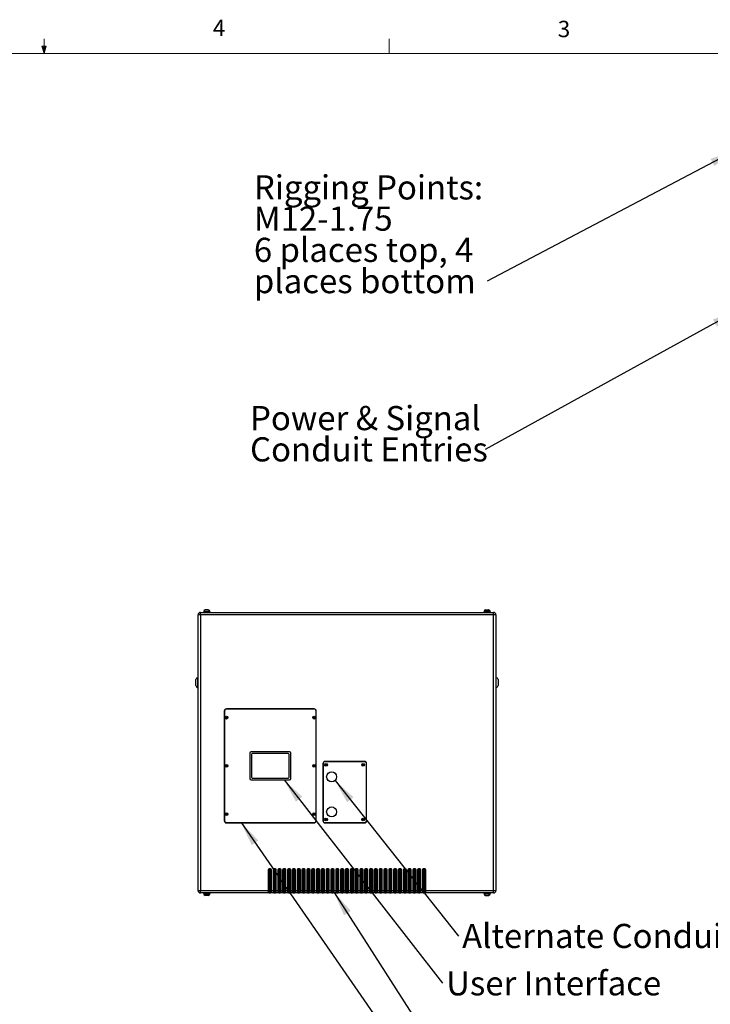
# Model space of a CAD drawing. Units: inches. Extents: x 0.4 to 16.6, y 0.2 to 10.8.
# Drawn here: x 8.4 to 12.3, y 5.2 to 10.8 of the extents above; entities that cross this region are included whole.
import ezdxf

# ---------------------------------------------------------------- set-up
doc = ezdxf.new("R2010")
doc.units = ezdxf.units.IN
doc.header["$MEASUREMENT"] = 0
doc.styles.add('SLDTEXTSTYLE0', font='TXT', dxfattribs={"width": 0.75})
doc.styles.add('SLDTEXTSTYLE3', font='TXT', dxfattribs={"width": 0.7})
doc.dimstyles.new('SLDDIMSTYLE1', dxfattribs={"dimtxt": 0.18, "dimasz": 0.14, "dimexe": 0, "dimexo": 0.0625, "dimgap": 0, "dimtad": 0, "dimtih": 1, "dimtoh": 1, "dimdec": 0, "dimrnd": 1e-09, "dimzin": 0, "dimdsep": 46, "dimtxsty": 'Standard', "dimsah": 1, "dimcen": 0.09, "dimadec": 0, "dimazin": 0, "dimtfac": 0.14, "dimtdec": 0, "dimtofl": 0, "dimtmove": 0, "dimatfit": 3, "dimfxl": 0, "dimfrac": 2, "dimtolj": 1, "dimtzin": 0, "dimarcsym": 0})

# ---------------------------------------------------------------- blocks, each defined once
blk = doc.blocks.new('SW_NOTE_0_4')
at = {"color": 0, "linetype": 'Continuous', "lineweight": 0, "insert": (0.0214, 0.07), "char_height": 0.137795, "attachment_point": 1, "style": 'SLDTEXTSTYLE0'}
blk.add_mtext('Alternate Conduit Entries', dxfattribs=at)
blk = doc.blocks.new('SW_NOTE_0_5')
at = {"color": 0, "linetype": 'Continuous', "lineweight": 0, "insert": (0.0206, 0.0684), "char_height": 0.137795, "attachment_point": 1, "style": 'SLDTEXTSTYLE0'}
blk.add_mtext('User Interface', dxfattribs=at)
blk = doc.blocks.new('SW_NOTE_0_8')
at = {"color": 0, "linetype": 'Continuous', "lineweight": 0, "attachment_point": 1}
for s, insert, char_height, style in [('Rigging Points:', (-1.3315, 0.6032), 0.137795, 'SLDTEXTSTYLE0'), ('M12-1.75', (-1.3315, 0.4251), 0.1378, 'SLDTEXTSTYLE0'), ('6 places top, 4', (-1.3315, 0.2469), 0.137795, 'SLDTEXTSTYLE3'), ('places bottom', (-1.3315, 0.0687), 0.137795, 'SLDTEXTSTYLE0')]:
    blk.add_mtext(s, dxfattribs=dict(at, insert=insert, char_height=char_height, style=style))
blk = doc.blocks.new('SW_NOTE_0_9')
at = {"color": 0, "linetype": 'Continuous', "lineweight": 0, "char_height": 0.137795, "attachment_point": 1, "style": 'SLDTEXTSTYLE0'}
for s, insert in [('Power & Signal', (-1.3425, 0.2482)), ('Conduit Entries', (-1.3425, 0.07))]:
    blk.add_mtext(s, dxfattribs=dict(at, insert=insert))

msp = doc.modelspace()

# ---------------------------------------------------------------- linework, layer by layer
at = {"color": 7, "linetype": 'Continuous', "lineweight": 18}
for p, q in [((8.501, 10.64207), (8.501, 10.72687)), ((10.46975, 10.64207), (10.46975, 10.72687)), ((8.501, 10.64207), (8.48775, 10.68401)), ((8.51356, 10.68401), (8.48775, 10.68401)), ((8.49396, 10.68401), (8.501, 10.64207)), ((8.501, 10.64207), (8.51356, 10.68401)), ((8.50591, 10.68401), (8.501, 10.64207)), ((0.62625, 10.64207), (16.37625, 10.64207))]:
    msp.add_line(p, q, dxfattribs=at)
at = {"color": 7, "linetype": 'Continuous', "lineweight": 25}
for p, q in [((9.42057, 7.46958), (9.42107, 7.46958)), ((9.4381, 7.46958), (9.43514, 7.46958)), ((11.02107, 7.46958), (11.02403, 7.46958)), ((11.0386, 7.46958), (11.0381, 7.46958)), ((9.39289, 7.44191), (9.37959, 7.44191)), ((9.37959, 5.86851), (9.37959, 7.44191)), ((9.39289, 7.44191), (9.39289, 7.45521)), ((9.39289, 7.45521), (11.06629, 7.45521)), ((11.06629, 7.44191), (9.39289, 7.44191)), ((9.39289, 7.44191), (9.39289, 5.86851)), ((9.41089, 7.45871), (9.41089, 7.45521)), ((9.44829, 7.45871), (9.41089, 7.45871)), ((9.41209, 7.45971), (9.41209, 7.45871)), ((9.44709, 7.45871), (9.44709, 7.45971)), ((9.44829, 7.45521), (9.44829, 7.45871)), ((11.01089, 7.45871), (11.01089, 7.45521)), ((11.01089, 7.45871), (11.04829, 7.45871)), ((11.01209, 7.45971), (11.01209, 7.45871)), ((11.04709, 7.45871), (11.04709, 7.45971)), ((11.04829, 7.45521), (11.04829, 7.45871)), ((11.06629, 7.44191), (11.06629, 7.45521)), ((11.06629, 5.86851), (11.06629, 7.44191)), ((11.07959, 7.44191), (11.06629, 7.44191)), ((11.07959, 7.44191), (11.07959, 5.86851)), ((9.37959, 7.08271), (9.37709, 7.08271)), ((11.08209, 7.08271), (11.07959, 7.08271)), ((9.36709, 7.05521), (9.36709, 7.07271)), ((9.36709, 7.03771), (9.36709, 7.05521)), ((9.37709, 7.02771), (9.37959, 7.02771)), ((11.07959, 7.02771), (11.08209, 7.02771)), ((11.09209, 7.07271), (11.09209, 7.03771)), ((9.52959, 6.89271), (9.52959, 6.26771)), ((9.53084, 6.89271), (9.53084, 6.26771)), ((10.04209, 6.90521), (9.54209, 6.90521)), ((10.04209, 6.90396), (9.54209, 6.90396)), ((10.05334, 6.26771), (10.05334, 6.89271)), ((10.05459, 6.26771), (10.05459, 6.89271)), ((9.67459, 6.65271), (9.67459, 6.50771)), ((9.90209, 6.66021), (9.68209, 6.66021)), ((9.68459, 6.64521), (9.68459, 6.51521)), ((9.89459, 6.65021), (9.68959, 6.65021)), ((9.89959, 6.51521), (9.89959, 6.64521)), ((9.90959, 6.50771), (9.90959, 6.65271)), ((10.09209, 6.59271), (10.09209, 6.26771)), ((10.09334, 6.59271), (10.09334, 6.26771)), ((10.32959, 6.60521), (10.10459, 6.60521)), ((10.32959, 6.60396), (10.10459, 6.60396)), ((10.34084, 6.26771), (10.34084, 6.59271)), ((10.34209, 6.26771), (10.34209, 6.59271)), ((9.68209, 6.50021), (9.90209, 6.50021)), ((9.68959, 6.51021), (9.89459, 6.51021)), ((9.54209, 6.25646), (10.04209, 6.25646)), ((9.54209, 6.25521), (10.04209, 6.25521)), ((10.10459, 6.25646), (10.32959, 6.25646)), ((10.10459, 6.25521), (10.32959, 6.25521)), ((9.78021, 5.98771), (9.78021, 5.86851)), ((9.78521, 5.98771), (9.78021, 5.98771)), ((9.79396, 5.99271), (9.78521, 5.99271)), ((9.78521, 5.98771), (9.78521, 5.99271)), ((9.79396, 5.98771), (9.78521, 5.98771)), ((9.78521, 5.98771), (9.78521, 5.85521)), ((9.79396, 5.98771), (9.79396, 5.99271)), ((9.79396, 5.98771), (9.79896, 5.98771)), ((9.79396, 5.85521), (9.79396, 5.98771)), ((9.79896, 5.86851), (9.79896, 5.98771)), ((9.80771, 5.98771), (9.80771, 5.86851)), ((9.81271, 5.98771), (9.80771, 5.98771)), ((9.82146, 5.99271), (9.81271, 5.99271)), ((9.81271, 5.98771), (9.81271, 5.99271)), ((9.81271, 5.98771), (9.81271, 5.85521)), ((9.82146, 5.98771), (9.81271, 5.98771)), ((9.82146, 5.98771), (9.82146, 5.99271)), ((9.82146, 5.98771), (9.82646, 5.98771)), ((9.82146, 5.85521), (9.82146, 5.98771)), ((9.82646, 5.86851), (9.82646, 5.98771)), ((9.83521, 5.98771), (9.83521, 5.86851)), ((9.84021, 5.98771), (9.83521, 5.98771)), ((9.84896, 5.99271), (9.84021, 5.99271)), ((9.84021, 5.98771), (9.84021, 5.99271)), ((9.84021, 5.98771), (9.84021, 5.85521)), ((9.84896, 5.98771), (9.84021, 5.98771)), ((9.84896, 5.98771), (9.84896, 5.99271)), ((9.84896, 5.85521), (9.84896, 5.98771)), ((9.84896, 5.98771), (9.85396, 5.98771)), ((9.85396, 5.86851), (9.85396, 5.98771)), ((9.86271, 5.98771), (9.86271, 5.86851)), ((9.86771, 5.98771), (9.86271, 5.98771)), ((9.87646, 5.99271), (9.86771, 5.99271)), ((9.86771, 5.98771), (9.86771, 5.99271)), ((9.87646, 5.98771), (9.86771, 5.98771)), ((9.86771, 5.98771), (9.86771, 5.85521)), ((9.87646, 5.98771), (9.87646, 5.99271)), ((9.87646, 5.85521), (9.87646, 5.98771)), ((9.87646, 5.98771), (9.88146, 5.98771)), ((9.88146, 5.86851), (9.88146, 5.98771)), ((9.89021, 5.98771), (9.89021, 5.86851)), ((9.89521, 5.98771), (9.89021, 5.98771)), ((9.90396, 5.99271), (9.89521, 5.99271)), ((9.89521, 5.98771), (9.89521, 5.99271)), ((9.90396, 5.98771), (9.89521, 5.98771)), ((9.89521, 5.98771), (9.89521, 5.85521)), ((9.90396, 5.98771), (9.90396, 5.99271)), ((9.90396, 5.85521), (9.90396, 5.98771)), ((9.90396, 5.98771), (9.90896, 5.98771)), ((9.90896, 5.86851), (9.90896, 5.98771)), ((9.91771, 5.98771), (9.91771, 5.86851)), ((9.92271, 5.98771), (9.91771, 5.98771)), ((9.93146, 5.99271), (9.92271, 5.99271)), ((9.92271, 5.98771), (9.92271, 5.99271)), ((9.92271, 5.98771), (9.92271, 5.85521)), ((9.93146, 5.98771), (9.92271, 5.98771)), ((9.93146, 5.98771), (9.93146, 5.99271)), ((9.93146, 5.85521), (9.93146, 5.98771)), ((9.93146, 5.98771), (9.93646, 5.98771)), ((9.93646, 5.86851), (9.93646, 5.98771)), ((9.94521, 5.98771), (9.94521, 5.86851)), ((9.95021, 5.98771), (9.94521, 5.98771)), ((9.95896, 5.99271), (9.95021, 5.99271)), ((9.95021, 5.98771), (9.95021, 5.99271)), ((9.95021, 5.98771), (9.95021, 5.85521)), ((9.95896, 5.98771), (9.95021, 5.98771)), ((9.95896, 5.98771), (9.95896, 5.99271)), ((9.95896, 5.98771), (9.96396, 5.98771)), ((9.95896, 5.85521), (9.95896, 5.98771)), ((9.96396, 5.86851), (9.96396, 5.98771)), ((9.97271, 5.98771), (9.97271, 5.86851)), ((9.97771, 5.98771), (9.97271, 5.98771)), ((9.98646, 5.99271), (9.97771, 5.99271)), ((9.97771, 5.98771), (9.97771, 5.99271)), ((9.97771, 5.98771), (9.97771, 5.85521)), ((9.98646, 5.98771), (9.97771, 5.98771)), ((9.98646, 5.98771), (9.98646, 5.99271)), ((9.98646, 5.85521), (9.98646, 5.98771)), ((9.98646, 5.98771), (9.99146, 5.98771)), ((9.99146, 5.86851), (9.99146, 5.98771)), ((10.00021, 5.98771), (10.00021, 5.86851)), ((10.00521, 5.98771), (10.00021, 5.98771)), ((10.01396, 5.99271), (10.00521, 5.99271)), ((10.00521, 5.98771), (10.00521, 5.99271)), ((10.01396, 5.98771), (10.00521, 5.98771)), ((10.00521, 5.98771), (10.00521, 5.85521)), ((10.01396, 5.98771), (10.01396, 5.99271)), ((10.01396, 5.98771), (10.01896, 5.98771)), ((10.01396, 5.85521), (10.01396, 5.98771)), ((10.01896, 5.86851), (10.01896, 5.98771)), ((10.02771, 5.98771), (10.02771, 5.86851)), ((10.03271, 5.98771), (10.02771, 5.98771)), ((10.04146, 5.99271), (10.03271, 5.99271)), ((10.03271, 5.98771), (10.03271, 5.99271)), ((10.04146, 5.98771), (10.03271, 5.98771)), ((10.03271, 5.98771), (10.03271, 5.85521)), ((10.04146, 5.98771), (10.04146, 5.99271)), ((10.04146, 5.85521), (10.04146, 5.98771)), ((10.04146, 5.98771), (10.04646, 5.98771)), ((10.04646, 5.86851), (10.04646, 5.98771)), ((10.05521, 5.98771), (10.05521, 5.86851)), ((10.06021, 5.98771), (10.05521, 5.98771)), ((10.06896, 5.99271), (10.06021, 5.99271)), ((10.06021, 5.98771), (10.06021, 5.99271)), ((10.06896, 5.98771), (10.06021, 5.98771)), ((10.06021, 5.98771), (10.06021, 5.85521)), ((10.06896, 5.98771), (10.06896, 5.99271)), ((10.06896, 5.85521), (10.06896, 5.98771)), ((10.06896, 5.98771), (10.07396, 5.98771)), ((10.07396, 5.86851), (10.07396, 5.98771)), ((10.08271, 5.98771), (10.08271, 5.86851)), ((10.08771, 5.98771), (10.08271, 5.98771)), ((10.09646, 5.99271), (10.08771, 5.99271)), ((10.08771, 5.98771), (10.08771, 5.99271)), ((10.09646, 5.98771), (10.08771, 5.98771)), ((10.08771, 5.98771), (10.08771, 5.85521)), ((10.09646, 5.98771), (10.09646, 5.99271)), ((10.09646, 5.98771), (10.10146, 5.98771)), ((10.09646, 5.85521), (10.09646, 5.98771)), ((10.10146, 5.86851), (10.10146, 5.98771)), ((10.11021, 5.98771), (10.11021, 5.86851)), ((10.11521, 5.98771), (10.11021, 5.98771)), ((10.12396, 5.99271), (10.11521, 5.99271)), ((10.11521, 5.98771), (10.11521, 5.99271)), ((10.12396, 5.98771), (10.11521, 5.98771)), ((10.11521, 5.98771), (10.11521, 5.85521)), ((10.12396, 5.98771), (10.12396, 5.99271)), ((10.12396, 5.98771), (10.12896, 5.98771)), ((10.12396, 5.85521), (10.12396, 5.98771)), ((10.12896, 5.86851), (10.12896, 5.98771)), ((10.13771, 5.98771), (10.13771, 5.86851)), ((10.14271, 5.98771), (10.13771, 5.98771)), ((10.15146, 5.99271), (10.14271, 5.99271)), ((10.14271, 5.98771), (10.14271, 5.99271)), ((10.15146, 5.98771), (10.14271, 5.98771)), ((10.14271, 5.98771), (10.14271, 5.85521)), ((10.15146, 5.98771), (10.15146, 5.99271)), ((10.15146, 5.98771), (10.15646, 5.98771)), ((10.15146, 5.85521), (10.15146, 5.98771)), ((10.15646, 5.86851), (10.15646, 5.98771)), ((10.16521, 5.98771), (10.16521, 5.86851)), ((10.17021, 5.98771), (10.16521, 5.98771)), ((10.17896, 5.99271), (10.17021, 5.99271)), ((10.17021, 5.98771), (10.17021, 5.99271)), ((10.17896, 5.98771), (10.17021, 5.98771)), ((10.17021, 5.98771), (10.17021, 5.85521)), ((10.17896, 5.98771), (10.17896, 5.99271)), ((10.17896, 5.85521), (10.17896, 5.98771)), ((10.17896, 5.98771), (10.18396, 5.98771)), ((10.18396, 5.86851), (10.18396, 5.98771)), ((10.19271, 5.98771), (10.19271, 5.86851)), ((10.19771, 5.98771), (10.19271, 5.98771)), ((10.20646, 5.99271), (10.19771, 5.99271)), ((10.19771, 5.98771), (10.19771, 5.99271)), ((10.20646, 5.98771), (10.19771, 5.98771)), ((10.19771, 5.98771), (10.19771, 5.85521)), ((10.20646, 5.98771), (10.20646, 5.99271)), ((10.20646, 5.85521), (10.20646, 5.98771)), ((10.20646, 5.98771), (10.21146, 5.98771)), ((10.21146, 5.86851), (10.21146, 5.98771)), ((10.22021, 5.98771), (10.22021, 5.86851)), ((10.22521, 5.98771), (10.22021, 5.98771)), ((10.23396, 5.99271), (10.22521, 5.99271)), ((10.22521, 5.98771), (10.22521, 5.99271)), ((10.23396, 5.98771), (10.22521, 5.98771)), ((10.22521, 5.98771), (10.22521, 5.85521)), ((10.23396, 5.98771), (10.23396, 5.99271)), ((10.23396, 5.98771), (10.23896, 5.98771)), ((10.23396, 5.85521), (10.23396, 5.98771)), ((10.23896, 5.86851), (10.23896, 5.98771)), ((10.24771, 5.98771), (10.24771, 5.86851)), ((10.25271, 5.98771), (10.24771, 5.98771)), ((10.26146, 5.99271), (10.25271, 5.99271)), ((10.25271, 5.98771), (10.25271, 5.99271)), ((10.25271, 5.98771), (10.25271, 5.85521)), ((10.26146, 5.98771), (10.25271, 5.98771)), ((10.26146, 5.98771), (10.26146, 5.99271)), ((10.26146, 5.98771), (10.26646, 5.98771)), ((10.26146, 5.85521), (10.26146, 5.98771)), ((10.26646, 5.86851), (10.26646, 5.98771)), ((10.27521, 5.98771), (10.27521, 5.86851)), ((10.28021, 5.98771), (10.27521, 5.98771)), ((10.28896, 5.99271), (10.28021, 5.99271)), ((10.28021, 5.98771), (10.28021, 5.99271)), ((10.28021, 5.98771), (10.28021, 5.85521)), ((10.28896, 5.98771), (10.28021, 5.98771)), ((10.28896, 5.98771), (10.28896, 5.99271)), ((10.28896, 5.98771), (10.29396, 5.98771)), ((10.28896, 5.85521), (10.28896, 5.98771)), ((10.29396, 5.86851), (10.29396, 5.98771)), ((10.30271, 5.98771), (10.30271, 5.86851)), ((10.30771, 5.98771), (10.30271, 5.98771)), ((10.31646, 5.99271), (10.30771, 5.99271)), ((10.30771, 5.98771), (10.30771, 5.99271)), ((10.31646, 5.98771), (10.30771, 5.98771)), ((10.30771, 5.98771), (10.30771, 5.85521)), ((10.31646, 5.98771), (10.31646, 5.99271)), ((10.31646, 5.98771), (10.32146, 5.98771)), ((10.31646, 5.85521), (10.31646, 5.98771)), ((10.32146, 5.86851), (10.32146, 5.98771)), ((10.33021, 5.98771), (10.33021, 5.86851)), ((10.33521, 5.98771), (10.33021, 5.98771)), ((10.34396, 5.99271), (10.33521, 5.99271)), ((10.33521, 5.98771), (10.33521, 5.99271)), ((10.34396, 5.98771), (10.33521, 5.98771)), ((10.33521, 5.98771), (10.33521, 5.85521)), ((10.34396, 5.98771), (10.34396, 5.99271)), ((10.34396, 5.85521), (10.34396, 5.98771)), ((10.34396, 5.98771), (10.34896, 5.98771)), ((10.34896, 5.86851), (10.34896, 5.98771)), ((10.35771, 5.98771), (10.35771, 5.86851)), ((10.36271, 5.98771), (10.35771, 5.98771)), ((10.37146, 5.99271), (10.36271, 5.99271)), ((10.36271, 5.98771), (10.36271, 5.99271)), ((10.37146, 5.98771), (10.36271, 5.98771)), ((10.36271, 5.98771), (10.36271, 5.85521)), ((10.37146, 5.98771), (10.37146, 5.99271)), ((10.37146, 5.98771), (10.37646, 5.98771)), ((10.37146, 5.85521), (10.37146, 5.98771)), ((10.37646, 5.86851), (10.37646, 5.98771)), ((10.38521, 5.98771), (10.38521, 5.86851)), ((10.39021, 5.98771), (10.38521, 5.98771)), ((10.39896, 5.99271), (10.39021, 5.99271)), ((10.39021, 5.98771), (10.39021, 5.99271)), ((10.39021, 5.98771), (10.39021, 5.85521)), ((10.39896, 5.98771), (10.39021, 5.98771)), ((10.39896, 5.98771), (10.39896, 5.99271)), ((10.39896, 5.85521), (10.39896, 5.98771)), ((10.39896, 5.98771), (10.40396, 5.98771)), ((10.40396, 5.86851), (10.40396, 5.98771)), ((10.41271, 5.98771), (10.41271, 5.86851)), ((10.41771, 5.98771), (10.41271, 5.98771)), ((10.42646, 5.99271), (10.41771, 5.99271)), ((10.41771, 5.98771), (10.41771, 5.99271)), ((10.42646, 5.98771), (10.41771, 5.98771)), ((10.41771, 5.98771), (10.41771, 5.85521)), ((10.42646, 5.98771), (10.42646, 5.99271)), ((10.42646, 5.98771), (10.43146, 5.98771)), ((10.42646, 5.85521), (10.42646, 5.98771)), ((10.43146, 5.86851), (10.43146, 5.98771)), ((10.44021, 5.98771), (10.44021, 5.86851)), ((10.44521, 5.98771), (10.44021, 5.98771)), ((10.45396, 5.99271), (10.44521, 5.99271)), ((10.44521, 5.98771), (10.44521, 5.99271)), ((10.44521, 5.98771), (10.44521, 5.85521)), ((10.45396, 5.98771), (10.44521, 5.98771)), ((10.45396, 5.98771), (10.45396, 5.99271)), ((10.45396, 5.85521), (10.45396, 5.98771)), ((10.45396, 5.98771), (10.45896, 5.98771)), ((10.45896, 5.86851), (10.45896, 5.98771)), ((10.46771, 5.98771), (10.46771, 5.86851)), ((10.47271, 5.98771), (10.46771, 5.98771)), ((10.48146, 5.99271), (10.47271, 5.99271)), ((10.47271, 5.98771), (10.47271, 5.99271)), ((10.47271, 5.98771), (10.47271, 5.85521)), ((10.48146, 5.98771), (10.47271, 5.98771)), ((10.48146, 5.98771), (10.48146, 5.99271)), ((10.48146, 5.98771), (10.48646, 5.98771)), ((10.48146, 5.85521), (10.48146, 5.98771)), ((10.48646, 5.86851), (10.48646, 5.98771)), ((10.49521, 5.98771), (10.49521, 5.86851)), ((10.50021, 5.98771), (10.49521, 5.98771)), ((10.50896, 5.99271), (10.50021, 5.99271)), ((10.50021, 5.98771), (10.50021, 5.99271)), ((10.50896, 5.98771), (10.50021, 5.98771)), ((10.50021, 5.98771), (10.50021, 5.85521)), ((10.50896, 5.98771), (10.50896, 5.99271)), ((10.50896, 5.98771), (10.51396, 5.98771)), ((10.50896, 5.85521), (10.50896, 5.98771)), ((10.51396, 5.86851), (10.51396, 5.98771)), ((10.52271, 5.98771), (10.52271, 5.86851)), ((10.52771, 5.98771), (10.52271, 5.98771)), ((10.53646, 5.99271), (10.52771, 5.99271)), ((10.52771, 5.98771), (10.52771, 5.99271)), ((10.52771, 5.98771), (10.52771, 5.85521)), ((10.53646, 5.98771), (10.52771, 5.98771)), ((10.53646, 5.98771), (10.53646, 5.99271)), ((10.53646, 5.98771), (10.54146, 5.98771)), ((10.53646, 5.85521), (10.53646, 5.98771)), ((10.54146, 5.86851), (10.54146, 5.98771)), ((10.55021, 5.98771), (10.55021, 5.86851)), ((10.55521, 5.98771), (10.55021, 5.98771)), ((10.56396, 5.99271), (10.55521, 5.99271)), ((10.55521, 5.98771), (10.55521, 5.99271)), ((10.56396, 5.98771), (10.55521, 5.98771)), ((10.55521, 5.98771), (10.55521, 5.85521)), ((10.56396, 5.98771), (10.56396, 5.99271)), ((10.56396, 5.85521), (10.56396, 5.98771)), ((10.56396, 5.98771), (10.56896, 5.98771)), ((10.56896, 5.86851), (10.56896, 5.98771)), ((10.57771, 5.98771), (10.57771, 5.86851)), ((10.58271, 5.98771), (10.57771, 5.98771)), ((10.59146, 5.99271), (10.58271, 5.99271)), ((10.58271, 5.98771), (10.58271, 5.99271)), ((10.59146, 5.98771), (10.58271, 5.98771)), ((10.58271, 5.98771), (10.58271, 5.85521)), ((10.59146, 5.98771), (10.59146, 5.99271)), ((10.59146, 5.98771), (10.59646, 5.98771)), ((10.59146, 5.85521), (10.59146, 5.98771)), ((10.59646, 5.86851), (10.59646, 5.98771)), ((10.60521, 5.98771), (10.60521, 5.86851)), ((10.61021, 5.98771), (10.60521, 5.98771)), ((10.61896, 5.99271), (10.61021, 5.99271)), ((10.61021, 5.98771), (10.61021, 5.99271)), ((10.61896, 5.98771), (10.61021, 5.98771)), ((10.61021, 5.98771), (10.61021, 5.85521)), ((10.61896, 5.98771), (10.61896, 5.99271)), ((10.61896, 5.98771), (10.62396, 5.98771)), ((10.61896, 5.85521), (10.61896, 5.98771)), ((10.62396, 5.86851), (10.62396, 5.98771)), ((10.63271, 5.98771), (10.63271, 5.86851)), ((10.63771, 5.98771), (10.63271, 5.98771)), ((10.64646, 5.99271), (10.63771, 5.99271)), ((10.63771, 5.98771), (10.63771, 5.99271)), ((10.64646, 5.98771), (10.63771, 5.98771)), ((10.63771, 5.98771), (10.63771, 5.85521)), ((10.64646, 5.98771), (10.64646, 5.99271)), ((10.64646, 5.98771), (10.65146, 5.98771)), ((10.64646, 5.85521), (10.64646, 5.98771)), ((10.65146, 5.86851), (10.65146, 5.98771)), ((10.66021, 5.98771), (10.66021, 5.86851)), ((10.66521, 5.98771), (10.66021, 5.98771)), ((10.67396, 5.99271), (10.66521, 5.99271)), ((10.66521, 5.98771), (10.66521, 5.99271)), ((10.66521, 5.98771), (10.66521, 5.85521)), ((10.67396, 5.98771), (10.66521, 5.98771)), ((10.67396, 5.98771), (10.67396, 5.99271)), ((10.67396, 5.85521), (10.67396, 5.98771)), ((10.67396, 5.98771), (10.67896, 5.98771)), ((10.67896, 5.86851), (10.67896, 5.98771)), ((9.37959, 5.86851), (9.39289, 5.86851)), ((9.39289, 5.86851), (9.78021, 5.86851)), ((9.39289, 5.85521), (9.39289, 5.86851)), ((9.78021, 5.85521), (9.39289, 5.85521)), ((9.41089, 5.85521), (9.41089, 5.85171)), ((9.44829, 5.85171), (9.41089, 5.85171)), ((9.41209, 5.85171), (9.41209, 5.85071)), ((9.42057, 5.84084), (9.42107, 5.84084)), ((9.4381, 5.84084), (9.43514, 5.84084)), ((9.44709, 5.85071), (9.44709, 5.85171)), ((9.44829, 5.85171), (9.44829, 5.85521)), ((9.78021, 5.86851), (9.78021, 5.85521)), ((9.78521, 5.85521), (9.78021, 5.85521)), ((9.78521, 5.85521), (9.79396, 5.85521)), ((9.79896, 5.85521), (9.79396, 5.85521)), ((9.79896, 5.86851), (9.80771, 5.86851)), ((9.79896, 5.85521), (9.79896, 5.86851)), ((9.80771, 5.85521), (9.79896, 5.85521)), ((9.80771, 5.86851), (9.80771, 5.85521)), ((9.81271, 5.85521), (9.80771, 5.85521)), ((9.81271, 5.85521), (9.82146, 5.85521)), ((9.82646, 5.85521), (9.82146, 5.85521)), ((9.82646, 5.86851), (9.83521, 5.86851)), ((9.82646, 5.85521), (9.82646, 5.86851)), ((9.83521, 5.85521), (9.82646, 5.85521)), ((9.83521, 5.86851), (9.83521, 5.85521)), ((9.84021, 5.85521), (9.83521, 5.85521)), ((9.84021, 5.85521), (9.84896, 5.85521)), ((9.85396, 5.85521), (9.84896, 5.85521)), ((9.85396, 5.86851), (9.86271, 5.86851)), ((9.85396, 5.85521), (9.85396, 5.86851)), ((9.86271, 5.85521), (9.85396, 5.85521)), ((9.86271, 5.86851), (9.86271, 5.85521)), ((9.86771, 5.85521), (9.86271, 5.85521)), ((9.86771, 5.85521), (9.87646, 5.85521)), ((9.88146, 5.85521), (9.87646, 5.85521)), ((9.88146, 5.86851), (9.89021, 5.86851)), ((9.88146, 5.85521), (9.88146, 5.86851)), ((9.89021, 5.85521), (9.88146, 5.85521)), ((9.89021, 5.86851), (9.89021, 5.85521)), ((9.89521, 5.85521), (9.89021, 5.85521)), ((9.89521, 5.85521), (9.90396, 5.85521)), ((9.90896, 5.85521), (9.90396, 5.85521)), ((9.90896, 5.86851), (9.91771, 5.86851)), ((9.90896, 5.85521), (9.90896, 5.86851)), ((9.91771, 5.85521), (9.90896, 5.85521)), ((9.91771, 5.86851), (9.91771, 5.85521)), ((9.92271, 5.85521), (9.91771, 5.85521)), ((9.92271, 5.85521), (9.93146, 5.85521)), ((9.93646, 5.85521), (9.93146, 5.85521)), ((9.93646, 5.86851), (9.94521, 5.86851)), ((9.93646, 5.85521), (9.93646, 5.86851)), ((9.94521, 5.85521), (9.93646, 5.85521)), ((9.94521, 5.86851), (9.94521, 5.85521)), ((9.95021, 5.85521), (9.94521, 5.85521)), ((9.95021, 5.85521), (9.95896, 5.85521)), ((9.96396, 5.85521), (9.95896, 5.85521)), ((9.96396, 5.86851), (9.97271, 5.86851)), ((9.96396, 5.85521), (9.96396, 5.86851)), ((9.97271, 5.85521), (9.96396, 5.85521)), ((9.97271, 5.86851), (9.97271, 5.85521)), ((9.97771, 5.85521), (9.97271, 5.85521)), ((9.97771, 5.85521), (9.98646, 5.85521)), ((9.99146, 5.85521), (9.98646, 5.85521)), ((9.99146, 5.86851), (10.00021, 5.86851)), ((9.99146, 5.85521), (9.99146, 5.86851)), ((10.00021, 5.85521), (9.99146, 5.85521)), ((10.00021, 5.86851), (10.00021, 5.85521)), ((10.00521, 5.85521), (10.00021, 5.85521)), ((10.00521, 5.85521), (10.01396, 5.85521)), ((10.01896, 5.85521), (10.01396, 5.85521)), ((10.01896, 5.86851), (10.02771, 5.86851)), ((10.01896, 5.85521), (10.01896, 5.86851)), ((10.02771, 5.85521), (10.01896, 5.85521)), ((10.02771, 5.86851), (10.02771, 5.85521)), ((10.03271, 5.85521), (10.02771, 5.85521)), ((10.03271, 5.85521), (10.04146, 5.85521)), ((10.04646, 5.85521), (10.04146, 5.85521)), ((10.04646, 5.86851), (10.05521, 5.86851)), ((10.04646, 5.85521), (10.04646, 5.86851)), ((10.05521, 5.85521), (10.04646, 5.85521)), ((10.05521, 5.86851), (10.05521, 5.85521)), ((10.06021, 5.85521), (10.05521, 5.85521)), ((10.06021, 5.85521), (10.06896, 5.85521)), ((10.07396, 5.85521), (10.06896, 5.85521)), ((10.07396, 5.86851), (10.08271, 5.86851)), ((10.07396, 5.85521), (10.07396, 5.86851)), ((10.08271, 5.85521), (10.07396, 5.85521)), ((10.08271, 5.86851), (10.08271, 5.85521)), ((10.08771, 5.85521), (10.08271, 5.85521)), ((10.08771, 5.85521), (10.09646, 5.85521)), ((10.10146, 5.85521), (10.09646, 5.85521)), ((10.10146, 5.86851), (10.11021, 5.86851)), ((10.10146, 5.85521), (10.10146, 5.86851)), ((10.11021, 5.85521), (10.10146, 5.85521)), ((10.11021, 5.86851), (10.11021, 5.85521)), ((10.11521, 5.85521), (10.11021, 5.85521)), ((10.11521, 5.85521), (10.12396, 5.85521)), ((10.12896, 5.85521), (10.12396, 5.85521)), ((10.12896, 5.86851), (10.13771, 5.86851)), ((10.12896, 5.85521), (10.12896, 5.86851)), ((10.13771, 5.85521), (10.12896, 5.85521)), ((10.13771, 5.86851), (10.13771, 5.85521)), ((10.14271, 5.85521), (10.13771, 5.85521)), ((10.14271, 5.85521), (10.15146, 5.85521)), ((10.15646, 5.85521), (10.15146, 5.85521)), ((10.15646, 5.86851), (10.16521, 5.86851)), ((10.15646, 5.85521), (10.15646, 5.86851)), ((10.16521, 5.85521), (10.15646, 5.85521)), ((10.16521, 5.86851), (10.16521, 5.85521)), ((10.17021, 5.85521), (10.16521, 5.85521)), ((10.17021, 5.85521), (10.17896, 5.85521)), ((10.18396, 5.85521), (10.17896, 5.85521)), ((10.18396, 5.86851), (10.19271, 5.86851)), ((10.18396, 5.85521), (10.18396, 5.86851)), ((10.19271, 5.85521), (10.18396, 5.85521)), ((10.19271, 5.86851), (10.19271, 5.85521)), ((10.19771, 5.85521), (10.19271, 5.85521)), ((10.19771, 5.85521), (10.20646, 5.85521)), ((10.21146, 5.85521), (10.20646, 5.85521)), ((10.21146, 5.86851), (10.22021, 5.86851)), ((10.21146, 5.85521), (10.21146, 5.86851)), ((10.22021, 5.85521), (10.21146, 5.85521)), ((10.22021, 5.86851), (10.22021, 5.85521)), ((10.22521, 5.85521), (10.22021, 5.85521)), ((10.22521, 5.85521), (10.23396, 5.85521)), ((10.23896, 5.85521), (10.23396, 5.85521)), ((10.23896, 5.86851), (10.24771, 5.86851)), ((10.23896, 5.85521), (10.23896, 5.86851)), ((10.24771, 5.85521), (10.23896, 5.85521)), ((10.24771, 5.86851), (10.24771, 5.85521)), ((10.25271, 5.85521), (10.24771, 5.85521)), ((10.25271, 5.85521), (10.26146, 5.85521)), ((10.26646, 5.85521), (10.26146, 5.85521)), ((10.26646, 5.86851), (10.27521, 5.86851)), ((10.26646, 5.85521), (10.26646, 5.86851)), ((10.27521, 5.85521), (10.26646, 5.85521)), ((10.27521, 5.86851), (10.27521, 5.85521)), ((10.28021, 5.85521), (10.27521, 5.85521)), ((10.28021, 5.85521), (10.28896, 5.85521)), ((10.29396, 5.85521), (10.28896, 5.85521)), ((10.29396, 5.86851), (10.30271, 5.86851)), ((10.29396, 5.85521), (10.29396, 5.86851)), ((10.30271, 5.85521), (10.29396, 5.85521)), ((10.30271, 5.86851), (10.30271, 5.85521)), ((10.30771, 5.85521), (10.30271, 5.85521)), ((10.30771, 5.85521), (10.31646, 5.85521)), ((10.32146, 5.85521), (10.31646, 5.85521)), ((10.32146, 5.86851), (10.33021, 5.86851)), ((10.32146, 5.85521), (10.32146, 5.86851)), ((10.33021, 5.85521), (10.32146, 5.85521)), ((10.33021, 5.86851), (10.33021, 5.85521)), ((10.33521, 5.85521), (10.33021, 5.85521)), ((10.33521, 5.85521), (10.34396, 5.85521)), ((10.34896, 5.85521), (10.34396, 5.85521)), ((10.34896, 5.86851), (10.35771, 5.86851)), ((10.34896, 5.85521), (10.34896, 5.86851)), ((10.35771, 5.85521), (10.34896, 5.85521)), ((10.35771, 5.86851), (10.35771, 5.85521)), ((10.36271, 5.85521), (10.35771, 5.85521)), ((10.36271, 5.85521), (10.37146, 5.85521)), ((10.37646, 5.85521), (10.37146, 5.85521)), ((10.37646, 5.86851), (10.38521, 5.86851)), ((10.37646, 5.85521), (10.37646, 5.86851)), ((10.38521, 5.85521), (10.37646, 5.85521)), ((10.38521, 5.86851), (10.38521, 5.85521)), ((10.39021, 5.85521), (10.38521, 5.85521)), ((10.39021, 5.85521), (10.39896, 5.85521)), ((10.40396, 5.85521), (10.39896, 5.85521)), ((10.40396, 5.86851), (10.41271, 5.86851)), ((10.40396, 5.85521), (10.40396, 5.86851)), ((10.41271, 5.85521), (10.40396, 5.85521)), ((10.41271, 5.86851), (10.41271, 5.85521)), ((10.41771, 5.85521), (10.41271, 5.85521)), ((10.41771, 5.85521), (10.42646, 5.85521)), ((10.43146, 5.85521), (10.42646, 5.85521)), ((10.43146, 5.86851), (10.44021, 5.86851)), ((10.43146, 5.85521), (10.43146, 5.86851)), ((10.44021, 5.85521), (10.43146, 5.85521)), ((10.44021, 5.86851), (10.44021, 5.85521)), ((10.44521, 5.85521), (10.44021, 5.85521)), ((10.44521, 5.85521), (10.45396, 5.85521)), ((10.45896, 5.85521), (10.45396, 5.85521)), ((10.45896, 5.86851), (10.46771, 5.86851)), ((10.45896, 5.85521), (10.45896, 5.86851)), ((10.46771, 5.85521), (10.45896, 5.85521)), ((10.46771, 5.86851), (10.46771, 5.85521)), ((10.47271, 5.85521), (10.46771, 5.85521)), ((10.47271, 5.85521), (10.48146, 5.85521)), ((10.48646, 5.85521), (10.48146, 5.85521)), ((10.48646, 5.86851), (10.49521, 5.86851)), ((10.48646, 5.85521), (10.48646, 5.86851)), ((10.49521, 5.85521), (10.48646, 5.85521)), ((10.49521, 5.86851), (10.49521, 5.85521)), ((10.50021, 5.85521), (10.49521, 5.85521)), ((10.50021, 5.85521), (10.50896, 5.85521)), ((10.51396, 5.85521), (10.50896, 5.85521)), ((10.51396, 5.86851), (10.52271, 5.86851)), ((10.51396, 5.85521), (10.51396, 5.86851)), ((10.52271, 5.85521), (10.51396, 5.85521)), ((10.52271, 5.86851), (10.52271, 5.85521)), ((10.52771, 5.85521), (10.52271, 5.85521)), ((10.52771, 5.85521), (10.53646, 5.85521)), ((10.54146, 5.85521), (10.53646, 5.85521)), ((10.54146, 5.86851), (10.55021, 5.86851)), ((10.54146, 5.85521), (10.54146, 5.86851)), ((10.55021, 5.85521), (10.54146, 5.85521)), ((10.55021, 5.86851), (10.55021, 5.85521)), ((10.55521, 5.85521), (10.55021, 5.85521)), ((10.55521, 5.85521), (10.56396, 5.85521)), ((10.56896, 5.85521), (10.56396, 5.85521)), ((10.56896, 5.86851), (10.57771, 5.86851)), ((10.56896, 5.85521), (10.56896, 5.86851)), ((10.57771, 5.85521), (10.56896, 5.85521)), ((10.57771, 5.86851), (10.57771, 5.85521)), ((10.58271, 5.85521), (10.57771, 5.85521)), ((10.58271, 5.85521), (10.59146, 5.85521)), ((10.59646, 5.85521), (10.59146, 5.85521)), ((10.59646, 5.86851), (10.60521, 5.86851)), ((10.59646, 5.85521), (10.59646, 5.86851)), ((10.60521, 5.85521), (10.59646, 5.85521)), ((10.60521, 5.86851), (10.60521, 5.85521)), ((10.61021, 5.85521), (10.60521, 5.85521)), ((10.61021, 5.85521), (10.61896, 5.85521)), ((10.62396, 5.85521), (10.61896, 5.85521)), ((10.62396, 5.86851), (10.63271, 5.86851)), ((10.62396, 5.85521), (10.62396, 5.86851)), ((10.63271, 5.85521), (10.62396, 5.85521)), ((10.63271, 5.86851), (10.63271, 5.85521)), ((10.63771, 5.85521), (10.63271, 5.85521)), ((10.63771, 5.85521), (10.64646, 5.85521)), ((10.65146, 5.85521), (10.64646, 5.85521)), ((10.65146, 5.86851), (10.66021, 5.86851)), ((10.65146, 5.85521), (10.65146, 5.86851)), ((10.66021, 5.85521), (10.65146, 5.85521)), ((10.66021, 5.86851), (10.66021, 5.85521)), ((10.66521, 5.85521), (10.66021, 5.85521)), ((10.66521, 5.85521), (10.67396, 5.85521)), ((10.67896, 5.85521), (10.67396, 5.85521)), ((10.67896, 5.86851), (11.06629, 5.86851)), ((10.67896, 5.85521), (10.67896, 5.86851)), ((11.06629, 5.85521), (10.67896, 5.85521)), ((11.01089, 5.85521), (11.01089, 5.85171)), ((11.01089, 5.85171), (11.04829, 5.85171)), ((11.01209, 5.85171), (11.01209, 5.85071)), ((11.02107, 5.84084), (11.02403, 5.84084)), ((11.0386, 5.84084), (11.0381, 5.84084)), ((11.04709, 5.85071), (11.04709, 5.85171)), ((11.04829, 5.85171), (11.04829, 5.85521)), ((11.06629, 5.86851), (11.07959, 5.86851)), ((11.06629, 5.85521), (11.06629, 5.86851))]:
    msp.add_line(p, q, dxfattribs=at)
at = {"color": 8, "linetype": 'Continuous', "lineweight": 25}
for p, q in [((9.44709, 7.45971), (9.41209, 7.45971)), ((11.04709, 7.45971), (11.01209, 7.45971)), ((9.37709, 7.08271), (9.37709, 7.05521)), ((11.08209, 7.02771), (11.08209, 7.08271)), ((9.37709, 7.05521), (9.37709, 7.02771)), ((9.41209, 5.85071), (9.42959, 5.85071)), ((9.42959, 5.85071), (9.44709, 5.85071)), ((11.01209, 5.85071), (11.02959, 5.85071)), ((11.02959, 5.85071), (11.04709, 5.85071))]:
    msp.add_line(p, q, dxfattribs=at)
at = {"color": 7, "linetype": 'Continuous', "lineweight": 25}
for centre, radius in [((9.54209, 6.85521), 0.00787), ((9.54209, 6.85521), 0.00412), ((10.04209, 6.85521), 0.00787), ((10.04209, 6.85521), 0.00412), ((9.54209, 6.58021), 0.00787), ((9.54209, 6.58021), 0.00412), ((10.04209, 6.58021), 0.00787), ((10.04209, 6.58021), 0.00412), ((10.11021, 6.58646), 0.00787), ((10.11021, 6.58646), 0.00412), ((10.32271, 6.58646), 0.00787), ((10.32271, 6.58646), 0.00412), ((10.14209, 6.51771), 0.02854), ((10.14209, 6.31771), 0.02854), ((9.54209, 6.30521), 0.00787), ((9.54209, 6.30521), 0.00412), ((10.04209, 6.30521), 0.00787), ((10.04209, 6.30521), 0.00412), ((10.11021, 6.27396), 0.00787), ((10.11021, 6.27396), 0.00412), ((10.32271, 6.27396), 0.00787), ((10.32271, 6.27396), 0.00412)]:
    msp.add_circle(centre, radius, dxfattribs=at)
for centre, radius, start, end in [((9.42209, 7.45971), 0.01, 95.86289, 180), ((9.43709, 7.45971), 0.01, 0, 84.13012), ((11.02209, 7.45971), 0.01, 95.86289, 180), ((11.03709, 7.45971), 0.01, 0, 84.13012), ((9.39289, 7.44191), 0.0133, 90, 180), ((11.06629, 7.44191), 0.0133, 0, 90), ((9.37709, 7.07271), 0.01, 90, 180), ((11.08209, 7.07271), 0.01, 0, 90), ((9.37709, 7.03771), 0.01, 180, 270), ((11.08209, 7.03771), 0.01, 270, 0), ((9.54209, 6.89271), 0.0125, 90, 180), ((9.54209, 6.89271), 0.01125, 90, 180), ((10.04209, 6.89271), 0.0125, 0, 90), ((10.04209, 6.89271), 0.01125, 0, 90), ((9.68209, 6.65271), 0.0075, 90, 180), ((9.68959, 6.64521), 0.005, 90, 180), ((9.89459, 6.64521), 0.005, 0, 90), ((9.90209, 6.65271), 0.0075, 0, 90), ((10.10459, 6.59271), 0.0125, 90, 180), ((10.10459, 6.59271), 0.01125, 90, 180), ((10.32959, 6.59271), 0.0125, 0, 90), ((10.32959, 6.59271), 0.01125, 0, 90), ((9.68959, 6.51521), 0.005, 180, 270), ((9.89459, 6.51521), 0.005, 270, 0), ((9.68209, 6.50771), 0.0075, 180, 270), ((9.90209, 6.50771), 0.0075, 270, 0), ((9.54209, 6.26771), 0.0125, 180, 270), ((9.54209, 6.26771), 0.01125, 180, 270), ((10.04209, 6.26771), 0.0125, 270, 0), ((10.04209, 6.26771), 0.01125, 270, 0), ((10.10459, 6.26771), 0.0125, 180, 270), ((10.10459, 6.26771), 0.01125, 180, 270), ((10.32959, 6.26771), 0.0125, 270, 0), ((10.32959, 6.26771), 0.01125, 270, 0), ((9.78521, 5.98771), 0.005, 90, 180), ((9.79396, 5.98771), 0.005, 0, 90), ((9.81271, 5.98771), 0.005, 90, 180), ((9.82146, 5.98771), 0.005, 0, 90), ((9.84021, 5.98771), 0.005, 90, 180), ((9.84896, 5.98771), 0.005, 0, 90), ((9.86771, 5.98771), 0.005, 90, 180), ((9.87646, 5.98771), 0.005, 0, 90), ((9.89521, 5.98771), 0.005, 90, 180), ((9.90396, 5.98771), 0.005, 0, 90), ((9.92271, 5.98771), 0.005, 90, 180), ((9.93146, 5.98771), 0.005, 0, 90), ((9.95021, 5.98771), 0.005, 90, 180), ((9.95896, 5.98771), 0.005, 0, 90), ((9.97771, 5.98771), 0.005, 90, 180), ((9.98646, 5.98771), 0.005, 0, 90), ((10.00521, 5.98771), 0.005, 90, 180), ((10.01396, 5.98771), 0.005, 0, 90), ((10.03271, 5.98771), 0.005, 90, 180), ((10.04146, 5.98771), 0.005, 0, 90), ((10.06021, 5.98771), 0.005, 90, 180), ((10.06896, 5.98771), 0.005, 0, 90), ((10.08771, 5.98771), 0.005, 90, 180), ((10.09646, 5.98771), 0.005, 0, 90), ((10.11521, 5.98771), 0.005, 90, 180), ((10.12396, 5.98771), 0.005, 0, 90), ((10.14271, 5.98771), 0.005, 90, 180), ((10.15146, 5.98771), 0.005, 0, 90), ((10.17021, 5.98771), 0.005, 90, 180), ((10.17896, 5.98771), 0.005, 0, 90), ((10.19771, 5.98771), 0.005, 90, 180), ((10.20646, 5.98771), 0.005, 0, 90), ((10.22521, 5.98771), 0.005, 90, 180), ((10.23396, 5.98771), 0.005, 0, 90), ((10.25271, 5.98771), 0.005, 90, 180), ((10.26146, 5.98771), 0.005, 0, 90), ((10.28021, 5.98771), 0.005, 90, 180), ((10.28896, 5.98771), 0.005, 0, 90), ((10.30771, 5.98771), 0.005, 90, 180), ((10.31646, 5.98771), 0.005, 0, 90), ((10.33521, 5.98771), 0.005, 90, 180), ((10.34396, 5.98771), 0.005, 0, 90), ((10.36271, 5.98771), 0.005, 90, 180), ((10.37146, 5.98771), 0.005, 0, 90), ((10.39021, 5.98771), 0.005, 90, 180), ((10.39896, 5.98771), 0.005, 0, 90), ((10.41771, 5.98771), 0.005, 90, 180), ((10.42646, 5.98771), 0.005, 0, 90), ((10.44521, 5.98771), 0.005, 90, 180), ((10.45396, 5.98771), 0.005, 0, 90), ((10.47271, 5.98771), 0.005, 90, 180), ((10.48146, 5.98771), 0.005, 0, 90), ((10.50021, 5.98771), 0.005, 90, 180), ((10.50896, 5.98771), 0.005, 0, 90), ((10.52771, 5.98771), 0.005, 90, 180), ((10.53646, 5.98771), 0.005, 0, 90), ((10.55521, 5.98771), 0.005, 90, 180), ((10.56396, 5.98771), 0.005, 0, 90), ((10.58271, 5.98771), 0.005, 90, 180), ((10.59146, 5.98771), 0.005, 0, 90), ((10.61021, 5.98771), 0.005, 90, 180), ((10.61896, 5.98771), 0.005, 0, 90), ((10.63771, 5.98771), 0.005, 90, 180), ((10.64646, 5.98771), 0.005, 0, 90), ((10.66521, 5.98771), 0.005, 90, 180), ((10.67396, 5.98771), 0.005, 0, 90), ((9.39289, 5.86851), 0.0133, 180, 270), ((9.42209, 5.85071), 0.01, 180, 264.13012), ((9.43709, 5.85071), 0.01, 275.86289, 0), ((11.02209, 5.85071), 0.01, 180, 264.13012), ((11.03709, 5.85071), 0.01, 275.86289, 0), ((11.06629, 5.86851), 0.0133, 270, 0)]:
    msp.add_arc(centre, radius, start, end, dxfattribs=at)
for points in [[(9.42613, 7.46958), (9.42567, 7.46965), (9.4252, 7.46967), (9.42428, 7.4697), (9.42335, 7.46971), (9.42243, 7.4697), (9.4215, 7.46967), (9.42104, 7.46965), (9.42057, 7.46958)], [(9.43514, 7.46958), (9.43439, 7.46965), (9.43364, 7.46967), (9.43214, 7.4697), (9.43063, 7.46971), (9.42913, 7.4697), (9.42763, 7.46967), (9.42688, 7.46965), (9.42613, 7.46958)], [(11.02403, 7.46958), (11.02478, 7.46965), (11.02553, 7.46967), (11.02704, 7.4697), (11.02854, 7.46971), (11.03004, 7.4697), (11.03154, 7.46967), (11.03229, 7.46965), (11.03304, 7.46958)], [(11.03304, 7.46958), (11.03351, 7.46965), (11.03397, 7.46967), (11.0349, 7.4697), (11.03582, 7.46971), (11.03675, 7.4697), (11.03767, 7.46967), (11.03813, 7.46965), (11.0386, 7.46958)], [(9.42613, 5.84084), (9.42567, 5.84078), (9.4252, 5.84075), (9.42428, 5.84072), (9.42335, 5.84072), (9.42243, 5.84072), (9.4215, 5.84075), (9.42104, 5.84078), (9.42057, 5.84084)], [(9.43514, 5.84084), (9.43439, 5.84078), (9.43364, 5.84075), (9.43214, 5.84072), (9.43063, 5.84072), (9.42913, 5.84072), (9.42763, 5.84075), (9.42688, 5.84078), (9.42613, 5.84084)], [(11.02403, 5.84084), (11.02478, 5.84078), (11.02553, 5.84075), (11.02704, 5.84072), (11.02854, 5.84072), (11.03004, 5.84072), (11.03154, 5.84075), (11.03229, 5.84078), (11.03304, 5.84084)], [(11.03304, 5.84084), (11.03351, 5.84078), (11.03397, 5.84075), (11.0349, 5.84072), (11.03582, 5.84072), (11.03675, 5.84072), (11.03767, 5.84075), (11.03813, 5.84078), (11.0386, 5.84084)]]:
    msp.add_open_spline(points, degree=3, knots=[0, 0, 0, 0, 0.25, 0.25, 0.5, 0.75, 0.75, 1, 1, 1, 1], dxfattribs=at)

# ---------------------------------------------------------------- block references
at = {"color": 7, "linetype": 'Continuous', "lineweight": 0}
for name, p in [('SW_NOTE_0_8', (11.02998, 9.34501)), ('SW_NOTE_0_9', (11.01915, 8.38414)), ('SW_NOTE_0_4', (10.86529, 5.60904)), ('SW_NOTE_0_5', (10.7751, 5.34056))]:
    msp.add_blockref(name, p, dxfattribs=at)

# ---------------------------------------------------------------- texts
at = {"color": 7, "linetype": 'Continuous', "lineweight": 0, "char_height": 0.09375, "attachment_point": 1, "style": 'SLDTEXTSTYLE0'}
for s, insert in [('4', (9.4643, 10.83566)), ('3', (11.43273, 10.82952))]:
    msp.add_mtext(s, dxfattribs=dict(at, insert=insert))

# ---------------------------------------------------------------- leaders
at = {"color": 7, "linetype": 'Continuous', "lineweight": 0}
for points in [[(12.43942, 10.08688), (11.02998, 9.34501)], [(12.45248, 9.17371), (11.01915, 8.38414)], [(9.87042, 6.50021), (10.7751, 5.34056)], [(10.1615, 6.49679), (10.86529, 5.60904)], [(9.62532, 6.25646), (10.63876, 4.79521)], [(10.15646, 5.85826), (10.64925, 5.09095)]]:
    msp.add_leader(points, dimstyle='SLDDIMSTYLE1', dxfattribs=at)

doc.saveas('drawing.dxf')
